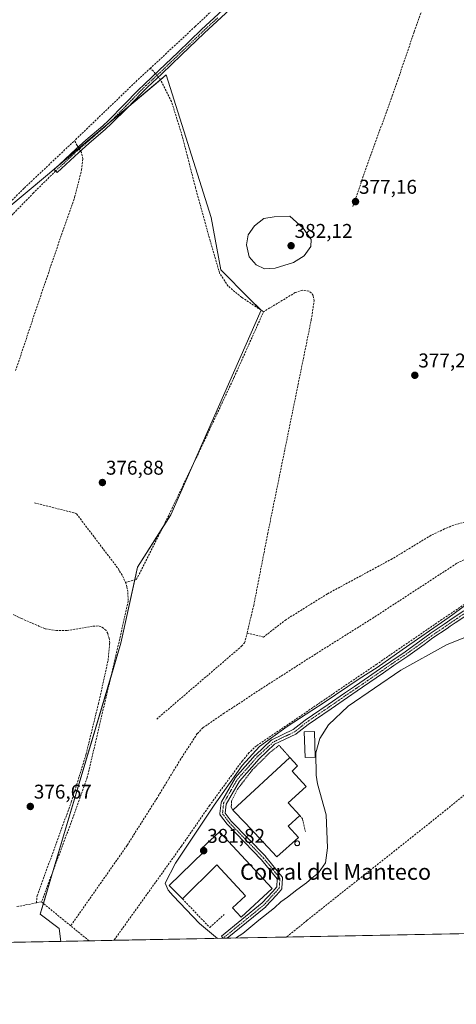
# Model space of a CAD drawing. Units: metres. Extents: x 632071 to 635547, y 4690354 to 4692733.
# Drawn here: x 633750 to 633970, y 4690354 to 4690849 of the extents above; entities that cross this region are included whole.
import ezdxf
from ezdxf.enums import TextEntityAlignment as Align

# ---------------------------------------------------------------- set-up
doc = ezdxf.new("R2010")
doc.units = ezdxf.units.M
doc.header["$MEASUREMENT"] = 0
for name, pattern in [('TRAZO_Y_PUNTO', [1, 0.5, -0.25, 0, -0.25]), ('TRAZOS', [0.75, 0.5, -0.25]), ('TRAZOSX2', [1.5, 1, -0.5])]:
    doc.linetypes.add(name, pattern=pattern)
for name, color, linetype, lineweight in [('Alambrada', 19, 'TRAZOS', 0), ('Camino', 19, 'Continuous', 0), ('Camino Cxs', 19, 'Continuous', 0), ('Camino eje', 39, 'TRAZO_Y_PUNTO', 13), ('Carátula', 7, 'Continuous', 5), ('Comarca CxS', 133, 'Continuous', 0), ('Comunidad Autónoma CxS', 142, 'Continuous', 0), ('Corriente artificial lineal', 5, 'TRAZOSX2', 13), ('Corriente artificial lineal oculto', 135, 'TRAZO_Y_PUNTO', 13), ('Cultivos herbáceos CxS', 92, 'Continuous', 0), ('Curva de nivel normal', 36, 'Continuous', 0), ('Edificación industrial', 135, 'Continuous', 13), ('Edificación industrial Cxs', 135, 'Continuous', 13), ('Entidad de ámbito territorial CxS', 92, 'Continuous', 0), ('Estanque', 2, 'Continuous', 0), ('Estanque Cxs', 2, 'Continuous', 0), ('Municipio CxS', 142, 'Continuous', 0), ('Muro lineal', 1, 'TRAZOSX2', 13), ('Pista no pavimentada', 254, 'Continuous', 13), ('Pista no pavimentada Cxs', 254, 'Continuous', 0), ('Pista pavimentada eje', 135, 'TRAZO_Y_PUNTO', 0), ('Provincia CxS', 1, 'Continuous', 0), ('Punto de cota en terreno', 7, 'Continuous', 0), ('Rótulo de punto de cota en terreno', 19, 'Continuous', 0), ('Senda', 19, 'TRAZOSX2', 0), ('Silo', 1, 'Continuous', 0), ('Silo Cxs', 1, 'Continuous', 0), ('Texto cartográfico', 19, 'Continuous', 0)]:
    doc.layers.add(name, color=color, linetype=linetype, lineweight=lineweight)
doc.styles.add('Arial', font='txt', dxfattribs={"height": 0.2})

# ---------------------------------------------------------------- blocks, each defined once
blk = doc.blocks.new('*U150')
at = {"layer": 'Cultivos herbáceos CxS', "color": 92, "linetype": 'Continuous', "lineweight": 0}
blk.add_polyline3d([(634062.03, 4690391, 378.38), (633771.07, 4690385.44, 377.06), (633770.31, 4690391.92, 377.27), (633760.75, 4690399.09, 377.12), (633801.37, 4690535.3, 377.06), (633809.74, 4690573.53, 377.11), (633826.46, 4690599.82, 377.09), (633871.87, 4690702.57, 376.88), (633865.89, 4690708.54, 377), (633851.56, 4690722.88, 376.78), (633846.78, 4690749.16, 377.35), (633824.08, 4690820.85, 376.91), (633764.34, 4690770.67, 375.85), (633728.49, 4690740.8, 376.03)], dxfattribs=at)
blk = doc.blocks.new('5PATER')
at = {"layer": 'Carátula', "linetype": 'Continuous', "lineweight": 5}
h = blk.add_hatch(color=250, dxfattribs=at)
edge = h.paths.add_edge_path()
edge.add_ellipse((0, 0.01), major_axis=(-1.33, -1.34), ratio=0.999422, start_angle=0, end_angle=360)

msp = doc.modelspace()

# ---------------------------------------------------------------- linework, layer by layer
at = {"layer": 'Alambrada', "color": 19, "linetype": 'TRAZOS', "lineweight": 0}
msp.add_polyline3d([(633886.35, 4690477.85, 383.46), (633880.98, 4690483.97, 381.08), (633876.37, 4690480.37, 381.08), (633867.62, 4690471.76, 381.05), (633860.1, 4690461.98, 381.15), (633857.07, 4690456.05, 381.51), (633856.9, 4690453.39, 381.4), (633856.92, 4690452.66, 381.91), (633857.6, 4690451.39, 382.6)], dxfattribs=at)
at = {"layer": 'Camino', "color": 19, "linetype": 'Continuous', "lineweight": 0}
msp.add_polyline3d([(633858.21, 4690855.6, 376.99), (633843.5, 4690841.98, 377.02), (633831.68, 4690830.73, 376.98), (633822.03, 4690821.43, 376.86), (633814.69, 4690814.66, 376.81), (633811.55, 4690811.56, 376.82), (633804.61, 4690804.37, 376.7), (633796.68, 4690796.41, 376.73), (633793.68, 4690793.66, 376.72), (633785.23, 4690786.31, 376.49), (633780.13, 4690781.91, 375.95), (633769.23, 4690771.77, 376.08), (633767.72, 4690773.39, 375.88), (633778.65, 4690783.56, 375.79), (633783.77, 4690787.98, 376.31), (633792.2, 4690795.32, 376.66), (633795.15, 4690798.02, 376.71), (633803.03, 4690805.92, 376.62), (633809.97, 4690813.12, 376.66), (633813.16, 4690816.27, 376.59), (633820.51, 4690823.04, 376.75), (633830.15, 4690832.33, 376.83), (633841.98, 4690843.59, 377.05), (633856.69, 4690857.22, 376.96)], dxfattribs=at)
at = {"layer": 'Camino Cxs', "color": 19, "linetype": 'Continuous', "lineweight": 0}
msp.add_polyline3d([(633858.21, 4690855.6, 376.99), (633843.5, 4690841.98, 377.02), (633831.68, 4690830.73, 376.98), (633822.03, 4690821.43, 376.86), (633814.69, 4690814.66, 376.81), (633811.55, 4690811.56, 376.82), (633804.61, 4690804.37, 376.7), (633796.68, 4690796.41, 376.73), (633793.68, 4690793.66, 376.72), (633785.23, 4690786.31, 376.49), (633780.13, 4690781.91, 375.95), (633769.23, 4690771.77, 376.08), (633767.72, 4690773.39, 375.88), (633778.65, 4690783.56, 375.79), (633783.77, 4690787.98, 376.31), (633792.2, 4690795.32, 376.66), (633795.15, 4690798.02, 376.71), (633803.03, 4690805.92, 376.62), (633809.97, 4690813.12, 376.66), (633813.16, 4690816.27, 376.59), (633820.51, 4690823.04, 376.75), (633830.15, 4690832.33, 376.83), (633841.98, 4690843.59, 377.05), (633856.69, 4690857.22, 376.96)], dxfattribs=at)
at = {"layer": 'Camino eje', "color": 39, "linetype": 'TRAZO_Y_PUNTO', "lineweight": 13}
msp.add_polyline3d([(633850.1, 4690849.6, 376.97), (633842.74, 4690842.79, 377.05), (633830.92, 4690831.53, 376.93), (633821.27, 4690822.24, 376.86), (633817.6, 4690818.85, 376.76), (633813.93, 4690815.47, 376.72), (633810.76, 4690812.34, 376.76), (633807.29, 4690808.74, 376.83), (633803.82, 4690805.15, 376.68), (633799.88, 4690801.2, 376.68), (633795.92, 4690797.22, 376.75), (633792.94, 4690794.49, 376.7), (633788.72, 4690790.82, 376.53), (633784.5, 4690787.15, 376.4), (633779.39, 4690782.74, 375.89), (633768.48, 4690772.58, 375.99)], dxfattribs=at)
at = {"layer": 'Comarca CxS', "color": 133, "linetype": 'Continuous', "lineweight": 0}
msp.add_polyline3d([(635507.12, 4692458.18, 391.9), (635546.61, 4690419.36, 388.5), (635546.61, 4690419.36, 388.5), (632114.82, 4690353.8, 365.15)], dxfattribs=at)
msp.add_polyline3d([(635507.12, 4692458.18, 391.9), (635546.61, 4690419.36, 388.5), (635546.61, 4690419.36, 388.5), (632114.82, 4690353.8, 365.15)], dxfattribs=at)
at = {"layer": 'Comunidad Autónoma CxS', "color": 142, "linetype": 'Continuous', "lineweight": 0}
msp.add_polyline3d([(635509.03, 4692359.63, 389.18), (635546.61, 4690419.36, 388.5), (633222.73, 4690374.97, 378.11)], dxfattribs=at)
msp.add_polyline3d([(635509.03, 4692359.63, 389.18), (635546.61, 4690419.36, 388.5), (633222.73, 4690374.97, 378.11)], dxfattribs=at)
at = {"layer": 'Corriente artificial lineal', "color": 5, "linetype": 'TRAZOSX2', "lineweight": 13}
for points in [[(633977.56, 4691031.57, 376.89), (633971.28, 4691018.43, 376.65), (633957.99, 4690993.01, 377.11), (633944.89, 4690964.72, 376.89), (633933.5, 4690941.59, 376.78), (633925.15, 4690928.99, 376.68), (633916.63, 4690919.52, 376.69), (633895.98, 4690899.52, 376.44), (633838.71, 4690845.14, 376.43), (633816.21, 4690824.25, 375.95)], [(633918.03, 4690754.79, 377.27), (633927.42, 4690781.56, 377.06), (633937.92, 4690810.27, 376.96), (633948.97, 4690842.53, 377.07), (633965.73, 4690889.48, 376.73), (633967.44, 4690891.24, 376.88), (633969.53, 4690892.83, 376.9)], [(633816.21, 4690824.25, 375.95), (633808.45, 4690817.05, 376.27), (633778, 4690787.79, 375.64)], [(633818.75, 4690821.42, 376.54), (633817.68, 4690822.7, 376.25), (633816.21, 4690824.25, 375.95)], [(633873.14, 4690701.86, 376.86), (633862.15, 4690709.03, 376.92), (633855.26, 4690714.73, 376.89), (633851.02, 4690721.2, 376.82), (633846.31, 4690737.34, 376.81), (633838.89, 4690764.11, 377.17), (633832.22, 4690790.09, 377.08), (633826.82, 4690807.49, 376.88), (633821.44, 4690818.22, 376.65), (633820.18, 4690819.72, 376.69)], [(633693.99, 4690703.73, 375.92), (633709.32, 4690721.4, 375.88), (633729.5, 4690740.99, 375.96), (633752.83, 4690764.1, 375.45), (633778, 4690787.79, 375.64)], [(633779.85, 4690784.6, 375.89), (633779.41, 4690785.35, 375.84), (633778, 4690787.79, 375.64)], [(633748.39, 4690672.27, 376.49), (633758.4, 4690702.25, 376.24), (633770.02, 4690736.32, 376.26), (633778.07, 4690759.39, 376.38), (633781.6, 4690773.12, 376.07), (633782.18, 4690778.66, 376.08), (633781.46, 4690781.84, 376.01), (633780.99, 4690782.65, 375.99)], [(633864.84, 4690540.32, 377.07), (633865.54, 4690543.26, 376.98), (633868.19, 4690554.26, 377.05), (633875.18, 4690590.06, 376.78), (633897.14, 4690697.74, 376.99), (633898.59, 4690707.37, 376.97), (633898.09, 4690709.96, 376.85), (633897.27, 4690711.15, 376.74), (633895.99, 4690712.2, 376.66), (633892.71, 4690712.62, 376.74), (633889.12, 4690711.49, 376.91), (633873.14, 4690701.86, 376.86)], [(633803.64, 4690565.83, 377.52), (633809.15, 4690567.31, 377.07), (633823.66, 4690595.89, 377), (633841.24, 4690632.52, 377.38), (633858.3, 4690668.87, 377.06), (633873.14, 4690701.86, 376.86)], [(634055.53, 4690618.92, 378.07), (633997.69, 4690602.79, 377.64), (633968.81, 4690594.59, 377.73), (633964.2, 4690592.71, 377.65), (633957.37, 4690589.46, 377.55), (633937.89, 4690577.67, 377.56), (633905.26, 4690560.07, 377.54), (633884.41, 4690547.09, 377.5), (633873.14, 4690538.38, 377.57), (633864.84, 4690540.32, 377.07)], [(633757.86, 4690605.8, 377.46), (633778.02, 4690600.7, 377.54), (633779.03, 4690600.25, 377.52), (633800.13, 4690572.56, 377.6), (633800.62, 4690571.5, 377.6), (633802.19, 4690569.04, 377.57), (633803.64, 4690565.83, 377.52)], [(634056.52, 4690582.58, 378.67), (634034.66, 4690581.51, 378.56), (634008.38, 4690580.64, 378.33), (633984.79, 4690579.35, 377.85), (633979.72, 4690578.94, 377.78), (633975.34, 4690577.93, 377.93), (633970.24, 4690575.32, 378.1), (633928.63, 4690548.2, 377.86), (633899.29, 4690529.8, 377.86), (633873.92, 4690513.6, 377.64), (633853.38, 4690500.14, 377.69), (633842.62, 4690492.77, 377.48), (633839.79, 4690489.86, 377.42), (633831.51, 4690477.12, 377.26), (633819.54, 4690457.46, 377.29), (633804.43, 4690433.61, 377.37), (633776.11, 4690393.24, 377.52)], [(633803.64, 4690565.83, 377.52), (633804.33, 4690563.64, 377.56), (633804.87, 4690560.78, 377.42), (633804.98, 4690556.42, 377.29), (633800.74, 4690537.27, 377.07), (633784.4, 4690467.71, 377.27), (633776.66, 4690446.18, 377.46), (633761.41, 4690405.25, 377.34)], [(634056.97, 4690560.07, 380.16), (634005.54, 4690564.17, 380.04), (633992.92, 4690564.71, 379.91), (633990.53, 4690564.47, 379.86), (633985.62, 4690562.4, 379.66), (633962.84, 4690547.17, 379.65), (633930.16, 4690524.79, 379.65), (633869.55, 4690483.63, 379.5), (633865.93, 4690480.3, 379.49), (633862.46, 4690476.18, 379.5), (633846.05, 4690453.85, 379.19), (633831.83, 4690433.28, 379.45), (633797.84, 4690385.95, 378.87)], [(633758.82, 4690404.75, 377.49), (633759.17, 4690408.23, 377.8), (633776.39, 4690455.46, 377.47), (633783.82, 4690479.45, 376.97), (633790.04, 4690504.83, 377.19), (633794.91, 4690526.59, 376.95), (633795.71, 4690535.28, 376.86), (633795.47, 4690537.74, 376.93), (633794.7, 4690540.2, 376.97), (633793.88, 4690541.59, 376.98), (633792.59, 4690542.83, 376.99), (633791.38, 4690543.48, 376.99), (633789.84, 4690543.92, 377.08), (633787.04, 4690543.82, 377.08), (633774.33, 4690541.62, 376.89), (633768.86, 4690541.6, 376.87), (633763.18, 4690542.52, 376.74), (633751.44, 4690547.6, 376.29), (633747.27, 4690549.64, 376.47)], [(633819.36, 4690497.14, 377.05), (633862.1, 4690533.76, 377.26), (633863.54, 4690535.38, 377.29), (633864.34, 4690538.22, 377.15), (633864.84, 4690540.32, 377.07)], [(634058.2, 4690527.14, 380.3), (634036.68, 4690509.53, 380.1), (634014.21, 4690491.64, 380), (633988.25, 4690470.3, 379.93), (633956.88, 4690445, 379.89), (633894.99, 4690395.95, 379.81), (633884.73, 4690387.61, 379.74)], [(633758.82, 4690404.75, 377.49), (633748.83, 4690402.85, 377.26)], [(633761.41, 4690405.25, 377.34), (633758.82, 4690404.75, 377.49)], [(633776.11, 4690393.24, 377.52), (633761.41, 4690405.25, 377.34)], [(633785.33, 4690385.71, 378.55), (633776.11, 4690393.24, 377.52)]]:
    msp.add_polyline3d(points, dxfattribs=at)
at = {"layer": 'Corriente artificial lineal oculto', "color": 135, "linetype": 'TRAZO_Y_PUNTO', "lineweight": 13}
for points in [[(633820.18, 4690819.72, 376.69), (633818.75, 4690821.42, 376.54)], [(633780.99, 4690782.65, 375.99), (633779.85, 4690784.6, 375.89)]]:
    msp.add_polyline3d(points, dxfattribs=at)
at = {"layer": 'Cultivos herbáceos CxS', "color": 92, "linetype": 'Continuous', "lineweight": 0}
msp.add_polyline3d([(633771.07, 4690385.44, 377.06), (633574.91, 4690381.69, 375.84), (633532.54, 4690403.87, 375.42), (633693.84, 4690703.76, 375.91), (633728.49, 4690740.8, 376.03), (633764.34, 4690770.67, 375.85), (633824.08, 4690820.85, 376.91), (633846.78, 4690749.16, 377.35), (633851.56, 4690722.88, 376.78), (633865.89, 4690708.54, 377), (633871.87, 4690702.57, 376.88), (633826.46, 4690599.82, 377.09), (633809.74, 4690573.53, 377.11), (633801.37, 4690535.3, 377.06), (633760.75, 4690399.09, 377.12), (633770.31, 4690391.92, 377.27), (633771.07, 4690385.44, 377.06)], close=True, dxfattribs=at)
for points in [[(633771.07, 4690385.44, 377.06), (633770.31, 4690391.92, 377.27), (633760.75, 4690399.09, 377.12), (633762.36, 4690404.48, 377.29), (633767.31, 4690421.07, 377.4), (633796.21, 4690517.98, 377.5), (633801.37, 4690535.3, 377.06), (633808.33, 4690567.09, 377.09), (633809.74, 4690573.53, 377.11), (633822.45, 4690593.5, 377.17), (633826.46, 4690599.82, 377.09), (633837.16, 4690624.02, 377.23), (633871.87, 4690702.57, 376.88), (633871.51, 4690702.92, 376.88), (633865.89, 4690708.54, 377), (633851.56, 4690722.88, 376.78), (633846.78, 4690749.16, 377.35), (633824.08, 4690820.85, 376.91), (633821.24, 4690818.46, 376.65), (633805.26, 4690805.05, 376.69), (633795.65, 4690796.97, 376.72), (633780.2, 4690784, 375.92), (633769.06, 4690774.64, 375.88), (633764.34, 4690770.67, 375.85), (633733.63, 4690745.08, 375.68)], [(634062.03, 4690391, 378.38), (634058.08, 4690390.92, 378.23), (633884.73, 4690387.61, 379.74), (633854.83, 4690387.04, 380.27), (633852.73, 4690387, 380.19), (633852.61, 4690387, 380.19), (633797.84, 4690385.95, 378.87), (633785.33, 4690385.71, 378.55), (633771.07, 4690385.44, 377.06)], [(633771.07, 4690385.44, 377.06), (633581.42, 4690381.82, 376.15), (633574.91, 4690381.69, 375.84)]]:
    msp.add_polyline3d(points, dxfattribs=at)
at = {"layer": 'Curva de nivel normal', "color": 36, "linetype": 'Continuous', "lineweight": 0}
for points in [[(633873.57, 4690723.47, 380), (633878.92, 4690723.66, 380), (633888.26, 4690726.55, 380), (633893.59, 4690729.96, 380), (633896.92, 4690734.57, 380), (633897.06, 4690738.16, 380), (633893.11, 4690743.9, 380), (633886.32, 4690749.92, 380), (633878.39, 4690749.47, 380), (633873.35, 4690748.62, 380), (633868.5, 4690745.07, 380), (633865.31, 4690740.48, 380), (633864.5, 4690735.44, 380), (633865.87, 4690729.47, 380), (633869.47, 4690725.4, 380), (633873.57, 4690723.47, 380)], [(633980.51, 4690558.53, 380), (633966.5, 4690548.41, 380), (633942.93, 4690531.99, 380), (633930.27, 4690523.05, 380), (633921.23, 4690517.42, 380), (633903.56, 4690505.53, 380), (633885.03, 4690493.44, 380), (633871.04, 4690483.31, 380), (633862.38, 4690473.84, 380), (633848.32, 4690453.95, 380), (633828.86, 4690424.74, 380), (633823.64, 4690414.66, 380), (633825.16, 4690411.24, 380), (633827.64, 4690408.23, 380), (633840.86, 4690394.44, 380), (633849.88, 4690386.95, 380)], [(633859.01, 4690387.12, 380), (633862.7, 4690389.46, 380), (633870.79, 4690396.1, 380), (633878.67, 4690402.35, 380), (633881.89, 4690405.27, 380), (633885.24, 4690407.57, 380), (633889.93, 4690411.31, 380), (633894.76, 4690414.88, 380), (633897.47, 4690417.18, 380), (633900.81, 4690419.85, 380), (633904.34, 4690424.85, 380), (633905.36, 4690432.51, 380), (633904.66, 4690449.04, 380), (633900.21, 4690464.54, 380), (633899.57, 4690468.87, 380), (633899.51, 4690480.21, 380), (633901.37, 4690487.34, 380), (633905.77, 4690494.2, 380), (633915.79, 4690503.61, 380), (633942.28, 4690521.65, 380), (633965.12, 4690534.48, 380), (633973.98, 4690537.92, 380)]]:
    msp.add_polyline3d(points, dxfattribs=at)
at = {"layer": 'Edificación industrial', "color": 135, "linetype": 'Continuous', "lineweight": 13}
for points in [[(633857.6, 4690451.39, 382.6), (633886.35, 4690477.85, 383.46)], [(633886.35, 4690477.85, 383.46), (633890.29, 4690473.58, 383.02), (633887.52, 4690471.03, 384.47), (633894.62, 4690463.33, 383.08), (633885.57, 4690455.01, 384.04), (633891.32, 4690448.76, 383.2)], [(633890.73, 4690437.62, 383.25), (633879.78, 4690427.92, 383.25), (633863.97, 4690444.89, 384.08), (633857.6, 4690451.39, 382.6)], [(633891.32, 4690448.76, 383.2), (633885.44, 4690443.35, 384.23), (633890.73, 4690437.62, 383.25)], [(633832.34, 4690406.78, 382.54), (633825.69, 4690413.55, 382.56), (633843.05, 4690430.49, 384.54), (633841.76, 4690432.01, 381.57), (633851.03, 4690440.55, 384.99)], [(633851.03, 4690440.55, 384.99), (633877.42, 4690411.93, 383.94), (633861.84, 4690397.56, 382.55), (633857.49, 4690402.26, 382.67), (633864.05, 4690408.31, 384.11), (633849.66, 4690423.92, 385.31), (633832.34, 4690406.78, 382.54)]]:
    msp.add_polyline3d(points, dxfattribs=at)
at = {"layer": 'Edificación industrial Cxs', "color": 135, "linetype": 'Continuous', "lineweight": 13}
for points in [[(633890.73, 4690437.62, 383.25), (633879.78, 4690427.92, 383.25), (633863.97, 4690444.89, 384.08), (633857.6, 4690451.39, 382.6), (633886.35, 4690477.85, 383.46), (633890.29, 4690473.58, 383.02), (633887.52, 4690471.03, 384.47), (633894.62, 4690463.33, 383.08), (633885.57, 4690455.01, 384.04), (633891.32, 4690448.76, 383.2), (633885.44, 4690443.35, 384.23), (633890.73, 4690437.62, 383.25)], [(633851.03, 4690440.55, 384.99), (633877.42, 4690411.93, 383.94), (633861.84, 4690397.56, 382.55), (633857.49, 4690402.26, 382.67), (633864.05, 4690408.31, 384.11), (633849.66, 4690423.92, 385.31), (633832.34, 4690406.78, 382.54), (633825.69, 4690413.55, 382.57), (633843.05, 4690430.49, 384.54), (633841.76, 4690432.01, 381.57), (633851.03, 4690440.55, 384.99)]]:
    msp.add_polyline3d(points, close=True, dxfattribs=at)
at = {"layer": 'Entidad de ámbito territorial CxS', "color": 92, "linetype": 'Continuous', "lineweight": 0}
msp.add_polyline3d([(635509.03, 4692359.63, 389.18), (635546.61, 4690419.36, 388.5), (633222.73, 4690374.97, 378.11)], dxfattribs=at)
msp.add_polyline3d([(635509.03, 4692359.63, 389.18), (635546.61, 4690419.36, 388.5), (633222.73, 4690374.97, 378.11)], dxfattribs=at)
at = {"layer": 'Estanque', "color": 2, "linetype": 'Continuous', "lineweight": 0}
msp.add_polyline3d([(633899.16, 4690477.96, 380.71), (633894.03, 4690477.78, 381.1), (633893.56, 4690490.78, 380.95), (633898.69, 4690490.96, 380.62), (633899.16, 4690477.96, 380.71)], dxfattribs=at)
at = {"layer": 'Estanque Cxs', "color": 2, "linetype": 'Continuous', "lineweight": 0}
msp.add_polyline3d([(633899.16, 4690477.96, 380.71), (633894.03, 4690477.78, 381.1), (633893.56, 4690490.78, 380.95), (633898.69, 4690490.96, 380.62), (633899.16, 4690477.96, 380.71)], close=True, dxfattribs=at)
at = {"layer": 'Municipio CxS', "color": 142, "linetype": 'Continuous', "lineweight": 0}
msp.add_polyline3d([(635507.12, 4692458.18, 391.9), (635546.61, 4690419.36, 388.5), (635546.61, 4690419.36, 388.5), (632114.82, 4690353.8, 365.15)], dxfattribs=at)
msp.add_polyline3d([(635507.12, 4692458.18, 391.9), (635546.61, 4690419.36, 388.5), (635546.61, 4690419.36, 388.5), (632114.82, 4690353.8, 365.15)], dxfattribs=at)
at = {"layer": 'Muro lineal', "color": 1, "linetype": 'TRAZOSX2', "lineweight": 13}
for points in [[(633891.32, 4690448.76, 383.2), (633892.76, 4690447.05, 382.13), (633894.19, 4690440.6, 381.33)], [(633832.34, 4690406.78, 382.54), (633846.04, 4690392.37, 381.02), (633853.34, 4690398.89, 381.03)]]:
    msp.add_polyline3d(points, dxfattribs=at)
at = {"layer": 'Pista no pavimentada', "color": 254, "linetype": 'Continuous', "lineweight": 13}
for points in [[(633852.61, 4690387, 380.19), (633851.91, 4690388, 380.27), (633872.49, 4690404.72, 380.82), (633877.72, 4690410.47, 380.91), (633879.79, 4690412.77, 380.92), (633880, 4690416.84, 380.91), (633872.15, 4690426.46, 380.9), (633854.99, 4690444.15, 380.82), (633854.93, 4690444.22, 380.82), (633854.89, 4690444.26, 380.82), (633851.45, 4690448.76, 380.79), (633851.36, 4690448.9, 380.78), (633851.27, 4690449.11, 380.76), (633851.21, 4690449.32, 380.75), (633851.19, 4690449.55, 380.75), (633851.19, 4690449.68, 380.75), (633851.72, 4690454.97, 380.53), (633851.74, 4690455.07, 380.52), (633851.8, 4690455.29, 380.48), (633851.89, 4690455.49, 380.45), (633858.77, 4690467.4, 380.17), (633858.9, 4690467.58, 380.18), (633858.92, 4690467.61, 380.18), (633868.98, 4690478.99, 380.33), (633869.06, 4690479.08, 380.33), (633877, 4690486.48, 380.21), (633877.05, 4690486.53, 380.2), (633877.24, 4690486.66, 380.2), (633877.33, 4690486.71, 380.2), (633888.09, 4690491.85, 380.51), (633894.04, 4690496.56, 380.33), (633894.11, 4690496.6, 380.33), (633897.75, 4690499.12, 380.28), (633905.66, 4690504.47, 380.19), (633913.89, 4690510.15, 380.04), (633918.86, 4690513.52, 380.12), (633921.52, 4690515.33, 380.04), (633931.98, 4690522.48, 379.98), (633937.18, 4690526.14, 379.94), (633944.34, 4690530.95, 379.94), (633952.43, 4690536.78, 379.92), (633956.85, 4690540.04, 379.92), (633956.9, 4690540.07, 379.92), (633964.08, 4690544.86, 379.98), (633965.64, 4690545.96, 379.94), (633968.12, 4690547.63, 379.98), (633973.91, 4690551.58, 379.95)], [(633975.36, 4690549.42, 380.07), (633969.58, 4690545.48, 380.07), (633967.1, 4690543.81, 380.13), (633965.54, 4690542.7, 380.12), (633958.37, 4690537.93, 380.09), (633953.97, 4690534.67, 380.05), (633945.81, 4690528.81, 380.04), (633938.66, 4690524, 380.06), (633933.46, 4690520.35, 380.03), (633922.99, 4690513.18, 380.18), (633920.32, 4690511.36, 380.15), (633915.35, 4690508.01, 380.26), (633907.13, 4690502.32, 380.31), (633899.21, 4690496.98, 380.4), (633895.62, 4690494.49, 380.79), (633889.62, 4690489.75, 380.84), (633889.59, 4690489.72, 380.84), (633889.43, 4690489.62, 380.84), (633878.63, 4690484.45, 380.83), (633870.88, 4690477.22, 380.89), (633860.96, 4690465.98, 380.83), (633854.28, 4690454.43, 380.78), (633853.83, 4690449.93, 380.82), (633856.91, 4690445.9, 380.83), (633874.06, 4690428.23, 380.95), (633874.13, 4690428.15, 380.95), (633882.33, 4690418.09, 380.9), (633882.45, 4690417.92, 380.9), (633882.55, 4690417.72, 380.9), (633882.61, 4690417.5, 380.9), (633882.63, 4690417.27, 380.9), (633882.63, 4690417.2, 380.9), (633882.36, 4690412.18, 380.84), (633882.34, 4690412.02, 380.84), (633882.28, 4690411.8, 380.83), (633882.19, 4690411.59, 380.83), (633882.06, 4690411.41, 380.83), (633882.03, 4690411.37, 380.83), (633879.65, 4690408.73, 380.84), (633874.35, 4690402.9, 380.6), (633874.22, 4690402.77, 380.59), (633854.83, 4690387.04, 380.27)], [(633854.83, 4690387.04, 380.27), (633852.61, 4690387, 380.19)]]:
    msp.add_polyline3d(points, dxfattribs=at)
at = {"layer": 'Pista no pavimentada Cxs', "color": 254, "linetype": 'Continuous', "lineweight": 0}
msp.add_polyline3d([(633975.36, 4690549.42, 380.07), (633969.58, 4690545.48, 380.07), (633967.1, 4690543.81, 380.13), (633965.54, 4690542.7, 380.12), (633958.37, 4690537.93, 380.09), (633953.97, 4690534.67, 380.05), (633945.81, 4690528.81, 380.04), (633938.66, 4690524, 380.06), (633933.46, 4690520.35, 380.03), (633922.99, 4690513.18, 380.18), (633920.32, 4690511.36, 380.15), (633915.35, 4690508.01, 380.26), (633907.13, 4690502.32, 380.31), (633899.21, 4690496.98, 380.4), (633895.62, 4690494.49, 380.79), (633889.62, 4690489.75, 380.84), (633889.59, 4690489.72, 380.84), (633889.43, 4690489.62, 380.84), (633878.63, 4690484.45, 380.83), (633870.88, 4690477.22, 380.89), (633860.96, 4690465.98, 380.83), (633854.28, 4690454.43, 380.78), (633853.83, 4690449.93, 380.82), (633856.91, 4690445.9, 380.83), (633874.06, 4690428.23, 380.95), (633874.13, 4690428.15, 380.95), (633882.33, 4690418.09, 380.9), (633882.45, 4690417.92, 380.9), (633882.55, 4690417.72, 380.9), (633882.61, 4690417.5, 380.9), (633882.63, 4690417.27, 380.9), (633882.63, 4690417.2, 380.9), (633882.36, 4690412.18, 380.84), (633882.34, 4690412.02, 380.84), (633882.28, 4690411.8, 380.83), (633882.19, 4690411.59, 380.83), (633882.06, 4690411.41, 380.83), (633882.03, 4690411.37, 380.83), (633879.65, 4690408.73, 380.84), (633874.35, 4690402.9, 380.6), (633874.22, 4690402.77, 380.59), (633854.83, 4690387.04, 380.27), (633852.61, 4690387, 380.19), (633851.91, 4690388, 380.27), (633872.49, 4690404.72, 380.82), (633877.72, 4690410.47, 380.91), (633879.79, 4690412.77, 380.92), (633880, 4690416.84, 380.91), (633872.15, 4690426.46, 380.9), (633854.99, 4690444.15, 380.82), (633854.93, 4690444.22, 380.82), (633854.89, 4690444.26, 380.82), (633851.45, 4690448.76, 380.79), (633851.36, 4690448.9, 380.78), (633851.27, 4690449.11, 380.76), (633851.21, 4690449.32, 380.75), (633851.19, 4690449.55, 380.75), (633851.19, 4690449.68, 380.75), (633851.72, 4690454.97, 380.53), (633851.74, 4690455.07, 380.52), (633851.8, 4690455.29, 380.48), (633851.89, 4690455.49, 380.45), (633858.77, 4690467.4, 380.17), (633858.9, 4690467.58, 380.18), (633858.92, 4690467.61, 380.18), (633868.98, 4690478.99, 380.33), (633869.06, 4690479.08, 380.33), (633877, 4690486.48, 380.21), (633877.05, 4690486.53, 380.2), (633877.24, 4690486.66, 380.2), (633877.33, 4690486.71, 380.2), (633888.09, 4690491.85, 380.51), (633894.04, 4690496.56, 380.33), (633894.11, 4690496.6, 380.33), (633897.75, 4690499.12, 380.28), (633905.66, 4690504.47, 380.19), (633913.89, 4690510.15, 380.04), (633918.86, 4690513.52, 380.12), (633921.52, 4690515.33, 380.04), (633931.98, 4690522.48, 379.98), (633937.18, 4690526.14, 379.94), (633944.34, 4690530.95, 379.94), (633952.43, 4690536.78, 379.92), (633956.85, 4690540.04, 379.92), (633956.9, 4690540.07, 379.92), (633964.08, 4690544.86, 379.98), (633965.64, 4690545.96, 379.94), (633968.12, 4690547.63, 379.98), (633973.91, 4690551.58, 379.95)], dxfattribs=at)
at = {"layer": 'Pista pavimentada eje', "color": 135, "linetype": 'TRAZO_Y_PUNTO', "lineweight": 0}
msp.add_polyline3d([(633974.64, 4690550.5, 380.04), (633968.85, 4690546.56, 380.05), (633966.37, 4690544.88, 380.06), (633964.82, 4690543.79, 380.11), (633957.63, 4690538.99, 380.07), (633953.2, 4690535.73, 380.01), (633945.08, 4690529.89, 380.01), (633937.92, 4690525.07, 380.02), (633932.72, 4690521.42, 380.01), (633922.26, 4690514.26, 380.16), (633919.59, 4690512.44, 380.15), (633914.62, 4690509.08, 380.22), (633906.4, 4690503.4, 380.42), (633898.48, 4690498.05, 380.41), (633894.85, 4690495.54, 380.59), (633888.78, 4690490.74, 380.7), (633877.89, 4690485.53, 380.55), (633869.95, 4690478.12, 380.67), (633859.9, 4690466.75, 380.53), (633853.02, 4690454.84, 380.65), (633852.49, 4690449.55, 380.8), (633855.93, 4690445.05, 380.82), (633873.13, 4690427.32, 380.92), (633881.33, 4690417.27, 380.9), (633881.06, 4690412.24, 380.89), (633878.68, 4690409.6, 380.87), (633873.39, 4690403.78, 380.74), (633852.73, 4690387, 380.19)], dxfattribs=at)
at = {"layer": 'Provincia CxS', "color": 1, "linetype": 'Continuous', "lineweight": 0}
msp.add_polyline3d([(635507.12, 4692458.18, 391.9), (635546.61, 4690419.36, 388.5), (635546.61, 4690419.36, 388.5), (632114.82, 4690353.8, 365.15)], dxfattribs=at)
msp.add_polyline3d([(635507.12, 4692458.18, 391.9), (635546.61, 4690419.36, 388.5), (635546.61, 4690419.36, 388.5), (632114.82, 4690353.8, 365.15)], dxfattribs=at)
at = {"layer": 'Senda', "color": 19, "linetype": 'TRAZOSX2', "lineweight": 0}
msp.add_polyline3d([(633768.48, 4690772.58, 375.99), (633757.4, 4690761.58, 376.19), (633747.16, 4690751.03, 376.08), (633740.01, 4690743.88, 376.15), (633735.65, 4690739.12, 376.23), (633733.98, 4690737.29, 376.23), (633732.62, 4690735.24, 376.21), (633731.58, 4690733, 376.23), (633730.89, 4690730.63, 376.26)], dxfattribs=at)
at = {"layer": 'Silo', "color": 1, "linetype": 'Continuous', "lineweight": 0}
msp.add_polyline3d([(633890.27, 4690433.53, 385.82), (633890.06, 4690433.51, 386.33), (633889.85, 4690433.53, 386.54), (633889.65, 4690433.58, 386.71), (633889.46, 4690433.67, 387), (633889.29, 4690433.79, 387.4), (633889.14, 4690433.94, 387.9), (633889.02, 4690434.11, 387.98), (633888.93, 4690434.3, 387.74), (633888.88, 4690434.5, 387.47), (633888.86, 4690434.71, 387.21), (633888.88, 4690434.92, 386.98), (633888.93, 4690435.12, 386.82), (633889.02, 4690435.31, 386.75), (633889.14, 4690435.48, 386.78), (633889.29, 4690435.63, 386.93), (633889.46, 4690435.75, 387.18), (633889.65, 4690435.84, 387.53), (633889.85, 4690435.89, 387.95), (633890.06, 4690435.91, 388.05), (633890.27, 4690435.89, 387.28), (633890.47, 4690435.84, 386.54), (633890.66, 4690435.75, 385.84), (633890.83, 4690435.63, 385.22), (633890.98, 4690435.48, 384.68), (633891.1, 4690435.31, 384.25), (633891.19, 4690435.12, 383.94), (633891.24, 4690434.92, 383.75), (633891.26, 4690434.71, 383.7), (633891.24, 4690434.5, 383.78), (633891.19, 4690434.3, 383.99), (633891.1, 4690434.11, 384.32), (633890.98, 4690433.94, 384.64), (633890.83, 4690433.79, 384.83), (633890.66, 4690433.67, 385.09), (633890.47, 4690433.58, 385.41), (633890.27, 4690433.53, 385.82)], dxfattribs=at)
at = {"layer": 'Silo Cxs', "color": 1, "linetype": 'Continuous', "lineweight": 0}
msp.add_polyline3d([(633890.27, 4690433.53, 385.82), (633890.06, 4690433.51, 386.33), (633889.85, 4690433.53, 386.54), (633889.65, 4690433.58, 386.71), (633889.46, 4690433.67, 387), (633889.29, 4690433.79, 387.4), (633889.14, 4690433.94, 387.9), (633889.02, 4690434.11, 387.98), (633888.93, 4690434.3, 387.74), (633888.88, 4690434.5, 387.47), (633888.86, 4690434.71, 387.21), (633888.88, 4690434.92, 386.98), (633888.93, 4690435.12, 386.82), (633889.02, 4690435.31, 386.75), (633889.14, 4690435.48, 386.78), (633889.29, 4690435.63, 386.93), (633889.46, 4690435.75, 387.18), (633889.65, 4690435.84, 387.53), (633889.85, 4690435.89, 387.95), (633890.06, 4690435.91, 388.05), (633890.27, 4690435.89, 387.28), (633890.47, 4690435.84, 386.54), (633890.66, 4690435.75, 385.84), (633890.83, 4690435.63, 385.22), (633890.98, 4690435.48, 384.68), (633891.1, 4690435.31, 384.25), (633891.19, 4690435.12, 383.94), (633891.24, 4690434.92, 383.75), (633891.26, 4690434.71, 383.7), (633891.24, 4690434.5, 383.78), (633891.19, 4690434.3, 383.99), (633891.1, 4690434.11, 384.32), (633890.98, 4690433.94, 384.64), (633890.83, 4690433.79, 384.84), (633890.66, 4690433.67, 385.09), (633890.47, 4690433.58, 385.41), (633890.27, 4690433.53, 385.82)], close=True, dxfattribs=at)

# ---------------------------------------------------------------- block references
at = {"layer": 'Cultivos herbáceos CxS', "color": 92, "linetype": 'Continuous', "lineweight": 0}
msp.add_blockref('*U150', (0, 0), dxfattribs=at)
at = {"layer": 'Punto de cota en terreno', "linetype": 'Continuous', "lineweight": 0}
for p in [(633919.42, 4690757.17, 377.16), (633887, 4690735, 382.12), (633949.25, 4690669.9, 377.25), (633792.04, 4690616.01, 376.88), (633755.76, 4690453.22, 376.67), (633843, 4690431, 381.82)]:
    msp.add_blockref('5PATER', p, dxfattribs=at)

# ---------------------------------------------------------------- texts
at = {"layer": 'Rótulo de punto de cota en terreno', "color": 19, "linetype": 'Continuous', "lineweight": 0, "style": 'Arial'}
for s, p in [('377,16', (633921.18, 4690758.93)), ('382,12', (633888.76, 4690736.76)), ('377,25', (633951.01, 4690671.66)), ('376,88', (633793.8, 4690617.77)), ('376,67', (633757.52, 4690454.98)), ('381,82', (633844.76, 4690432.76))]:
    msp.add_text(s, height=7, dxfattribs=at).set_placement(p, align=Align.BOTTOM_LEFT)
at = {"layer": 'Texto cartográfico', "color": 19, "linetype": 'Continuous', "lineweight": 0, "style": 'Arial'}
msp.add_text('Corral del Manteco', height=8, dxfattribs=at).set_placement((633909.38, 4690420.39), align=Align.MIDDLE_CENTER)

doc.saveas('drawing.dxf')
